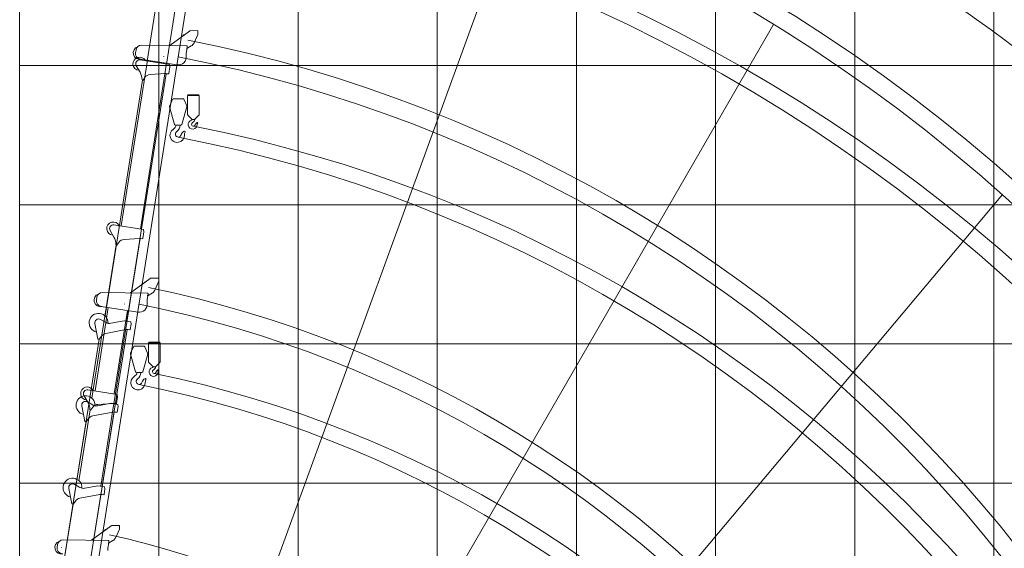
# Model space of a CAD drawing. Extents: x 14851 to 121160, y 4920 to 76159.
# Drawn here: x 97160 to 111310, y 22885 to 30484 of the extents above; entities that cross this region are included whole.
import ezdxf

# ---------------------------------------------------------------- set-up
doc = ezdxf.new("R2010")
doc.units = 0
doc.header["$PDMODE"] = 2
doc.linetypes.add('CENTER', pattern=[2, 1.25, -0.25, 0.25, -0.25])
for name, color, linetype, lineweight in [('中心線・点', 7, 'CENTER', 13), ('実線', 7, 'Continuous', 13), ('表', 7, 'Continuous', 13), ('表(角度)', 7, 'Continuous', 13)]:
    doc.layers.add(name, color=color, linetype=linetype, lineweight=lineweight)

# ---------------------------------------------------------------- blocks, each defined once
blk = doc.blocks.new('KATO_MR-100LSP-V_BOOM_12.7m')
at = {"layer": '中心線・点'}
for p in [(12670, -119), (12959, -772)]:
    blk.add_point(p, dxfattribs=at)
at = {"layer": '実線'}
for p, q in [((12663, -59), (12704, -59)), ((12783, -128), (12875, -768)), ((12841, -530), (13090, -775)), ((12786, -779), (12865, -779)), ((12837, -779), (12884, -835)), ((13097, -788), (13115, -888)), ((12934, -867), (13063, -901)), ((13073, -902), (13110, -895))]:
    blk.add_line(p, q, dxfattribs=at)
for centre, radius, start, end in [((12670, -119), 93.5, 27.6887, 201.49), ((12663, -139), 80, 90, 180), ((12704, -139), 80, 8.1901, 90), ((12959, -772), 93.5, 29.7046, 61.1681), ((12786, -979), 200, 90, 105.8153), ((12865, -769), 10, 270, 8.1901), ((12959, -772), 98, 219.9581, 255.0128), ((13072, -792), 25, 10, 45.4364), ((13069, -877), 25, 255.0128, 280), ((13109, -889), 6, 280, 10)]:
    blk.add_arc(centre, radius, start, end, dxfattribs=at)
blk = doc.blocks.new('KATO_MR-100LSP-V_BOOM_16.3m')
at = {"layer": '中心線・点'}
for p in [(16270, -119), (16270, -467), (16300, -674), (16559, -772)]:
    blk.add_point(p, dxfattribs=at)
at = {"layer": '実線'}
for p, q in [((13312, -169), (13526, -90)), ((14795, -167), (14880, -97)), ((14970, -568), (14970, -140)), ((16183, -674), (16183, -139)), ((16263, -59), (16304, -59)), ((16383, -128), (16475, -768)), ((12193, -187), (13312, -187)), ((13312, -189), (13312, -169)), ((13312, -189), (13362, -214)), ((13411, -270), (13509, -545)), ((13565, -248), (13597, -161)), ((13659, -217), (14690, -217)), ((14690, -227), (14690, -212)), ((14690, -227), (14732, -248)), ((14970, -244), (16183, -244)), ((13565, -316), (13630, -499)), ((14785, -316), (14833, -530)), ((12310, -561), (13514, -561)), ((13630, -596), (13630, -499)), ((13630, -541), (14834, -541)), ((14835, -573), (14835, -552)), ((14970, -524), (16183, -524)), ((16440, -529), (16690, -775)), ((13515, -601), (13515, -578)), ((13515, -601), (13520, -606)), ((13520, -606), (13600, -606)), ((13600, -606), (13630, -596)), ((14835, -573), (14840, -578)), ((14840, -578), (14940, -578)), ((14940, -578), (14970, -568)), ((16386, -779), (16465, -779)), ((16437, -779), (16484, -835)), ((16697, -788), (16715, -888)), ((16534, -867), (16663, -901)), ((16673, -902), (16710, -895))]:
    blk.add_line(p, q, dxfattribs=at)
for centre, radius, start, end in [((13545, -142), 136, 276.0479, 176.3168), ((13545, -142), 55, 340.178, 110.1711), ((14915, -140), 95, 305.3765, 184.0851), ((14915, -140), 55, 0, 129.4616), ((16270, -119), 93.5, 27.6887, 201.49), ((16263, -139), 80, 90, 180), ((16304, -139), 80, 8.1901, 90), ((13317, -303), 100, 19.5766, 63.4349), ((13659, -282), 100, 160.178, 199.5367), ((14668, -13), 200, 276.384, 309.4616), ((14688, -337), 100, 12.4396, 63.4349), ((13415, -578), 100, 0, 19.5766), ((14735, -552), 100, 0, 12.4396), ((16300, -674), 117, 180, 285.8153), ((16559, -772), 93.5, 29.7046, 61.1681), ((16386, -979), 200, 90, 105.8153), ((16465, -769), 10, 270, 8.1901), ((16559, -772), 98, 219.9581, 255.0128), ((16672, -792), 25, 10, 45.4364), ((16669, -877), 25, 255.0128, 280), ((16709, -889), 6, 280, 10)]:
    blk.add_arc(centre, radius, start, end, dxfattribs=at)
blk = doc.blocks.new('KATO_MR-100LSP-V_BOOM_23.5m')
at = {"layer": '実線'}
for p, q in [((15712, -169), (15926, -90)), ((19595, -167), (19680, -97)), ((19770, -568), (19770, -140)), ((12193, -187), (15712, -187)), ((15712, -189), (15712, -169)), ((15712, -189), (15762, -214)), ((15811, -270), (15909, -545)), ((15965, -248), (15997, -161)), ((16059, -217), (19490, -217)), ((19490, -227), (19490, -212)), ((19490, -227), (19532, -248)), ((19770, -244), (23383, -244)), ((15965, -316), (16030, -499)), ((19585, -316), (19633, -530)), ((12310, -561), (15914, -561)), ((16030, -596), (16030, -499)), ((16030, -541), (19634, -541)), ((19635, -573), (19635, -552)), ((19770, -524), (23383, -524)), ((15915, -601), (15915, -578)), ((15915, -601), (15920, -606)), ((15920, -606), (16000, -606)), ((16000, -606), (16030, -596)), ((19635, -573), (19640, -578)), ((19640, -578), (19740, -578)), ((19740, -578), (19770, -568))]:
    blk.add_line(p, q, dxfattribs=at)
for centre, radius, start, end in [((15945, -142), 136, 276.0479, 176.3168), ((15945, -142), 55, 340.178, 110.1711), ((19715, -140), 95, 305.3765, 184.0851), ((19715, -140), 55, 0, 129.4616), ((15717, -303), 100, 19.5766, 63.4349), ((16059, -282), 100, 160.178, 199.5367), ((19468, -13), 200, 276.384, 309.4616), ((19488, -337), 100, 12.4396, 63.4349), ((15815, -578), 100, 0, 19.5766), ((19535, -552), 100, 0, 12.4396)]:
    blk.add_arc(centre, radius, start, end, dxfattribs=at)
blk = doc.blocks.new('KATO_MR-100LSP-V_BOOM_19.9m')
at = {"layer": '中心線・点'}
for p in [(19870, -119), (19870, -467), (19900, -674), (20159, -772)]:
    blk.add_point(p, dxfattribs=at)
at = {"layer": '実線'}
for p, q in [((14512, -169), (14726, -90)), ((17195, -167), (17280, -97)), ((17370, -568), (17370, -140)), ((19783, -674), (19783, -139)), ((19863, -59), (19904, -59)), ((19983, -128), (20075, -768)), ((12193, -187), (14512, -187)), ((14512, -189), (14512, -169)), ((14512, -189), (14562, -214)), ((14611, -270), (14709, -545)), ((14765, -248), (14797, -161)), ((14859, -217), (17090, -217)), ((17090, -227), (17090, -212)), ((17090, -227), (17132, -248)), ((17370, -244), (19783, -244)), ((14765, -316), (14830, -499)), ((17185, -316), (17233, -530)), ((12310, -561), (14714, -561)), ((14830, -596), (14830, -499)), ((14830, -541), (17234, -541)), ((17235, -573), (17235, -552)), ((17370, -524), (19783, -524)), ((20040, -529), (20290, -775)), ((14715, -601), (14715, -578)), ((14715, -601), (14720, -606)), ((14720, -606), (14800, -606)), ((14800, -606), (14830, -596)), ((17235, -573), (17240, -578)), ((17240, -578), (17340, -578)), ((17340, -578), (17370, -568)), ((19986, -779), (20065, -779)), ((20037, -779), (20084, -835)), ((20297, -788), (20315, -888)), ((20134, -867), (20263, -901)), ((20273, -902), (20310, -895))]:
    blk.add_line(p, q, dxfattribs=at)
for centre, radius, start, end in [((14745, -142), 136, 276.0479, 176.3168), ((14745, -142), 55, 340.178, 110.1711), ((17315, -140), 95, 305.3765, 184.0851), ((17315, -140), 55, 0, 129.4616), ((19870, -119), 93.5, 27.6887, 201.49), ((19863, -139), 80, 90, 180), ((19904, -139), 80, 8.1901, 90), ((14517, -303), 100, 19.5766, 63.4349), ((14859, -282), 100, 160.178, 199.5367), ((17068, -13), 200, 276.384, 309.4616), ((17088, -337), 100, 12.4396, 63.4349), ((14615, -578), 100, 0, 19.5766), ((17135, -552), 100, 0, 12.4396), ((19900, -674), 117, 180, 285.8153), ((20159, -772), 93.5, 29.7046, 61.1681), ((19986, -979), 200, 90, 105.8153), ((20065, -769), 10, 270, 8.1901), ((20159, -772), 98, 219.9581, 255.0128), ((20272, -792), 25, 10, 45.4364), ((20269, -877), 25, 255.0128, 280), ((20309, -889), 6, 280, 10)]:
    blk.add_arc(centre, radius, start, end, dxfattribs=at)
blk = doc.blocks.new('KATO_MR-100LSP-V_HOOK_1.4ton')
at = {"layer": '中心線・点'}
for p in [(0, 0), (100, -1122)]:
    blk.add_point(p, dxfattribs=at)
at = {"layer": '実線'}
for p, q in [((17, -679), (183, -679)), ((17, -953), (17, -679)), ((21, -673), (179, -673)), ((21, -679), (21, -673)), ((179, -679), (179, -673)), ((183, -953), (183, -679)), ((22, -964), (79, -1020)), ((121, -1020), (178, -964))]:
    blk.add_line(p, q, dxfattribs=at)
for centre, radius, start, end in [((32, -953), 15, 180, 225.7048), ((168, -953), 15, 314.2952, 0), ((90, -1099), 65, 104.2855, 0.2147), ((100, -1094), 27.5, 114.7939, 345.7948), ((70, -1025), 12, 284.2855, 356.5761), ((100, -998), 30, 225.7048, 314.2952), ((77, -1025), 5, 356.5761, 49.9681), ((68, -1024), 50, 294.7939, 358.7745), ((122, -1025), 5, 129.9783, 178.7745), ((170, -1112), 45, 113.7151, 165.7948), ((155, -1077), 7, 321.7851, 113.7151), ((182, -1099), 28, 141.7851, 180.2147)]:
    blk.add_arc(centre, radius, start, end, dxfattribs=at)
blk = doc.blocks.new('KATO_MR-100LSP-V_HOOK_10ton')
at = {"layer": '中心線・点'}
for p in [(0, 0), (0, -1154)]:
    blk.add_point(p, dxfattribs=at)
at = {"layer": '実線'}
for p, q in [((-123, -704), (-81, -611)), ((-67, -602), (67, -602)), ((81, -611), (123, -704)), ((-124, -718), (-53, -971)), ((53, -971), (124, -718)), ((-39, -982), (39, -982))]:
    blk.add_line(p, q, dxfattribs=at)
for centre, radius, start, end in [((-105, -712), 20, 155.4076, 195.6762), ((-67, -617), 15, 90, 155.4076), ((67, -617), 15, 24.5924, 90), ((105, -712), 20, 344.3238, 24.5924), ((-114, -964), 87, 301.3955, 348.0352), ((-39, -967), 15, 195.6762, 270), ((-102, -975), 129, 306.5346, 356.891), ((39, -967), 15, 270, 344.3238), ((-15, -1127), 104, 121.3955, 0.9431), ((0, -1112), 41.5, 126.5346, 343.792), ((120, -1147), 83, 113.8797, 163.792), ((90, -1080), 10, 331.8175, 113.8797), ((172, -1124), 83, 151.8175, 180.9431)]:
    blk.add_arc(centre, radius, start, end, dxfattribs=at)

msp = doc.modelspace()

# ---------------------------------------------------------------- linework, layer by layer
at = {"layer": '表'}
for p, q in [((97160, 7823), (97160, 41823)), ((99160, 7823), (99160, 41823)), ((101160, 7823), (101160, 41823)), ((103160, 7823), (103160, 41823)), ((105160, 7823), (105160, 41823)), ((107160, 7823), (107160, 41823)), ((109160, 7823), (109160, 41823)), ((111160, 7823), (111160, 41823)), ((97160, 29823), (121160, 29823)), ((97160, 27823), (121160, 27823)), ((97160, 25823), (121160, 25823)), ((97160, 23823), (121160, 23823))]:
    msp.add_line(p, q, dxfattribs=at)
at = {"layer": '表(角度)'}
for p, q in [((97186, 15727), (100002, 33505)), ((98175, 15338), (104331, 32252)), ((98994, 14826), (107994, 30415)), ((99712, 14180), (111282, 27969))]:
    msp.add_line(p, q, dxfattribs=at)
for centre, radius, start, end in [((95660, 10400), 28995, 34.4853, 79.1623), ((95660, 10400), 28641, 31.1943, 75.6761), ((95760, 9278), 28995, 34.8328, 79.1623), ((95760, 9289), 28641, 31.5784, 75.6761), ((95660, 10400), 27799, 35.9644, 72.4716), ((95660, 10400), 26799, 32.9036, 79.4217), ((95660, 10400), 26580, 30.9303, 77.2731), ((95760, 9282), 27799, 36.3139, 72.4716), ((95760, 9278), 26799, 33.2951, 79.4217), ((95660, 10400), 26063, 38.8408, 75.3477), ((95760, 9289), 26580, 31.3471, 77.2731), ((95760, 9282), 26063, 39.19, 75.3477), ((95660, 10400), 23772, 0, 79.1389), ((95660, 10400), 23510, 0, 79.3572), ((95741, 9163), 23772, 0, 79.1389), ((95660, 9246), 23510, 0, 79.3572), ((95660, 10400), 20174, 0, 78.8068), ((95660, 10400), 19911, 0, 79.0602), ((95741, 9163), 20174, 0, 78.8068), ((95660, 9246), 19911, 0, 79.0602), ((95660, 10400), 16577, 0, 78.3307), ((95660, 10400), 16314, 0, 78.6322), ((95741, 9163), 16577, 0, 78.3307), ((95660, 9246), 16314, 0, 78.6322), ((95660, 10400), 12982, 0, 77.5907)]:
    msp.add_arc(centre, radius, start, end, dxfattribs=at)

# ---------------------------------------------------------------- block references
at = {"layer": '実線', "rotation": 81.00000000003246}
for name in ['KATO_MR-100LSP-V_BOOM_23.5m', 'KATO_MR-100LSP-V_BOOM_19.9m', 'KATO_MR-100LSP-V_BOOM_16.3m', 'KATO_MR-100LSP-V_BOOM_16.3m', 'KATO_MR-100LSP-V_BOOM_12.7m']:
    msp.add_blockref(name, (95660, 10400), dxfattribs=at)
at = {"layer": '実線'}
for name, p in [('KATO_MR-100LSP-V_HOOK_1.4ton', (99557, 30075)), ('KATO_MR-100LSP-V_HOOK_10ton', (99439, 29950)), ('KATO_MR-100LSP-V_HOOK_1.4ton', (98994, 26519)), ('KATO_MR-100LSP-V_HOOK_10ton', (98876, 26394)), ('KATO_MR-100LSP-V_HOOK_1.4ton', (98431, 22963))]:
    msp.add_blockref(name, p, dxfattribs=at)

doc.saveas('drawing.dxf')
